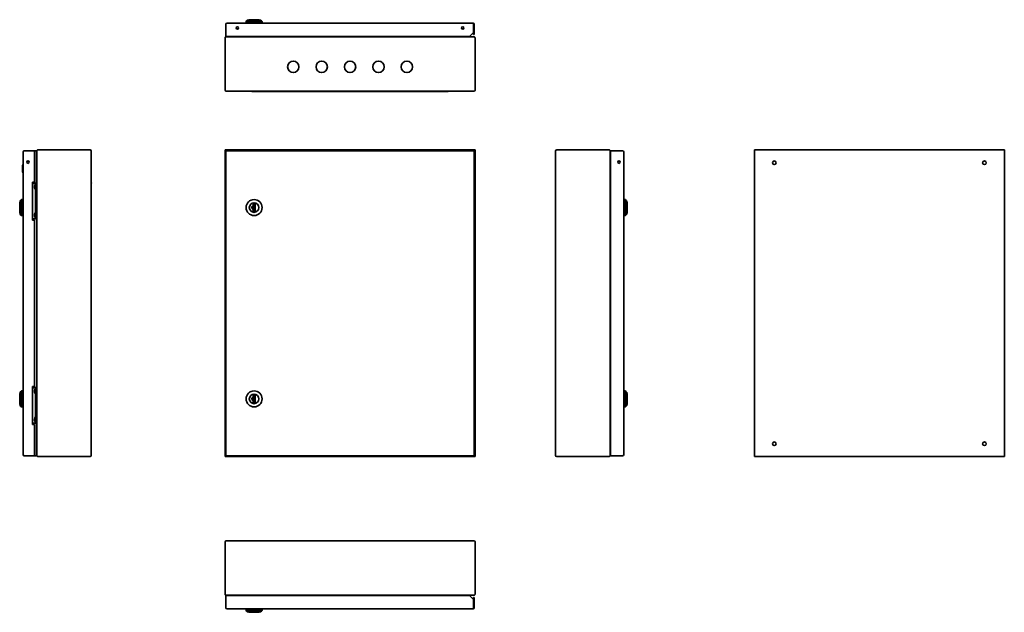
# Model space of a CAD drawing. Units: millimetres. Extents: x -268 to 1466, y -241 to 803.
import ezdxf

# ---------------------------------------------------------------- set-up
doc = ezdxf.new("R2010")
doc.units = ezdxf.units.MM

msp = doc.modelspace()

# ---------------------------------------------------------------- linework, layer by layer
at = {"color": 7, "linetype": 'Continuous', "lineweight": 35}
for p, q in [((131.3, 800.7), (130.6, 799.7)), ((130.6, 799.7), (130.6, 796.8)), ((130.6, 799.7), (158.6, 799.7)), ((153.7, 802.8), (135.4, 802.8)), ((158.6, 799.7), (157.8, 800.7)), ((158.6, 796.8), (158.6, 799.7)), ((95.1, 794.8), (95.1, 773.3)), ((97.1, 796.8), (530.1, 796.8)), ((524, 773.3), (531, 780.3)), ((531, 794.8), (531, 780.3)), ((531.1, 776.8), (531.1, 794.8)), ((532.1, 776.8), (532.1, 794.8)), ((93.6, 678.8), (93.6, 770.8)), ((95.1, 773.3), (96.1, 773.3)), ((95.9, 772.8), (95.6, 772.8)), ((531.2, 772.8), (95.9, 772.8)), ((96.1, 773.3), (524, 773.3)), ((531.1, 776.8), (532.1, 776.8)), ((531.6, 772.8), (531.2, 772.8)), ((533.6, 770.8), (533.6, 678.8)), ((95.6, 676.8), (531.6, 676.8)), ((140.6, 676.6), (140.6, 676.8)), ((486.6, 676.6), (140.6, 676.6)), ((486.6, 676.8), (486.6, 676.6)), ((-236.1, 573.4), (-144.1, 573.4)), ((93.6, 573.4), (533.6, 573.4)), ((93.6, 33.4), (93.6, 573.4)), ((533.6, 573.4), (533.6, 33.4)), ((677.5, 573.4), (769.5, 573.4)), ((1025.6, 33.4), (1025.6, 573.4)), ((1025.6, 573.4), (1465.6, 573.4)), ((1465.6, 573.4), (1465.6, 33.4)), ((-262.1, 36.9), (-262.1, 569.9)), ((-245.6, 571.9), (-260.1, 571.9)), ((-245.6, 571.9), (-238.6, 571.9)), ((-242.1, 571.9), (-242.1, 516.9)), ((-238.6, 571.9), (-238.6, 570.9)), ((-238.6, 570.8), (-238.6, 514.9)), ((-238.1, 35.2), (-238.1, 571.6)), ((-142.1, 35.4), (-142.1, 571.4)), ((95.1, 571.9), (95.1, 34.9)), ((532.1, 571.9), (95.1, 571.9)), ((532.1, 34.9), (532.1, 571.9)), ((675.5, 571.4), (675.5, 35.4)), ((771.5, 35.2), (771.5, 571.6)), ((772, 571.9), (772, 570.9)), ((793.5, 571.9), (772, 571.9)), ((772, 570.8), (772, 34.9)), ((795.5, 569.9), (795.5, 36.9)), ((-263.1, 534.6), (-263.1, 546.7)), ((-242.1, 516.9), (-245.6, 516.9)), ((-245.6, 516.9), (-245.6, 449.9)), ((-240.1, 514.9), (-242.1, 514.9)), ((-241.8, 507.3), (-241.8, 509.5)), ((-240.1, 514.9), (-238.1, 514.9)), ((-240.1, 507.9), (-240.1, 514.9)), ((-240.1, 458.9), (-240.1, 507.9)), ((-141.9, 515.4), (-142.1, 515.4)), ((-141.9, 514.6), (-142.1, 514.6)), ((-141.9, 515.4), (-141.9, 514.6)), ((-265, 485.9), (-266, 485.2)), ((-262.1, 485.9), (-265, 485.9)), ((-265, 471.9), (-265, 485.9)), ((798.4, 485.9), (795.5, 485.9)), ((799.4, 485.2), (798.4, 485.9)), ((798.4, 485.9), (798.4, 457.9)), ((-268.1, 471.9), (-268.1, 481.1)), ((-268.1, 462.7), (-268.1, 471.9)), ((-265, 457.9), (-265, 471.9)), ((146.3, 478.1), (142.9, 478.1)), ((142.9, 478.1), (142.9, 475.5)), ((142.9, 475.5), (142.9, 475.3)), ((142.9, 468.5), (142.9, 468.3)), ((142.9, 468.3), (142.9, 465.7)), ((146.1, 477.9), (143.1, 477.9)), ((143.1, 477.9), (143.1, 465.9)), ((146.1, 465.9), (146.1, 477.9)), ((146.3, 465.7), (146.3, 478.1)), ((801.5, 481.1), (801.5, 462.7)), ((-266, 458.6), (-265, 457.9)), ((-265, 457.9), (-262.1, 457.9)), ((-242.1, 451.9), (-240.1, 451.9)), ((-241.8, 457.3), (-241.8, 459.5)), ((-240.1, 451.9), (-240.1, 458.9)), ((-238.1, 451.9), (-240.1, 451.9)), ((142.9, 465.7), (146.3, 465.7)), ((143.1, 465.9), (146.1, 465.9)), ((795.5, 457.9), (798.4, 457.9)), ((798.4, 457.9), (799.4, 458.6)), ((-245.6, 449.9), (-242.1, 449.9)), ((-242.1, 449.9), (-242.1, 156.9)), ((-242.1, 156.9), (-245.6, 156.9)), ((-245.6, 156.9), (-245.6, 89.9)), ((-268.1, 134.9), (-268.1, 144.1)), ((-265, 148.9), (-266, 148.2)), ((-262.1, 148.9), (-265, 148.9)), ((-265, 134.9), (-265, 148.9)), ((-240.1, 154.9), (-242.1, 154.9)), ((-241.8, 147.3), (-241.8, 149.5)), ((-240.1, 154.9), (-238.1, 154.9)), ((-240.1, 147.9), (-240.1, 154.9)), ((-240.1, 98.9), (-240.1, 147.9)), ((146.3, 141.1), (142.9, 141.1)), ((142.9, 141.1), (142.9, 138.5)), ((146.1, 140.9), (143.1, 140.9)), ((143.1, 140.9), (143.1, 128.9)), ((146.1, 128.9), (146.1, 140.9)), ((146.3, 128.7), (146.3, 141.1)), ((798.4, 148.9), (795.5, 148.9)), ((799.4, 148.2), (798.4, 148.9)), ((798.4, 148.9), (798.4, 120.9)), ((801.5, 144.1), (801.5, 125.7)), ((-268.1, 125.7), (-268.1, 134.9)), ((-266, 121.6), (-265, 120.9)), ((-265, 120.9), (-265, 134.9)), ((142.9, 138.5), (142.9, 138.3)), ((142.9, 131.5), (142.9, 131.3)), ((142.9, 131.3), (142.9, 128.7)), ((142.9, 128.7), (146.3, 128.7)), ((143.1, 128.9), (146.1, 128.9)), ((798.4, 120.9), (799.4, 121.6)), ((-265, 120.9), (-262.1, 120.9)), ((795.5, 120.9), (798.4, 120.9)), ((-245.6, 89.9), (-242.1, 89.9)), ((-242.1, 91.9), (-240.1, 91.9)), ((-242.1, 89.9), (-242.1, 34.9)), ((-241.8, 97.3), (-241.8, 99.5)), ((-240.1, 91.9), (-240.1, 98.9)), ((-238.1, 91.9), (-240.1, 91.9)), ((-238.6, 91.9), (-238.6, 36)), ((-260.1, 34.9), (-245.6, 34.9)), ((-238.6, 34.9), (-245.6, 34.9)), ((-238.6, 35.9), (-238.6, 34.9)), ((95.1, 34.9), (532.1, 34.9)), ((771.5, 50.4), (772, 50.4)), ((772, 34.9), (793.5, 34.9)), ((-144.1, 33.4), (-236.1, 33.4)), ((533.6, 33.4), (93.6, 33.4)), ((769.5, 33.4), (677.5, 33.4)), ((1465.6, 33.4), (1025.6, 33.4)), ((93.6, -209), (93.6, -117)), ((531.6, -115), (95.6, -115)), ((140.6, -115), (140.6, -114.8)), ((533.6, -117), (533.6, -209)), ((532.6, -161), (532.5, -161)), ((532.5, -169), (532.6, -169)), ((95.1, -211.5), (96.1, -211.5)), ((95.1, -211.5), (95.1, -233)), ((95.6, -211), (95.9, -211)), ((531.2, -211), (95.9, -211)), ((524, -211.5), (96.1, -211.5)), ((531, -218.5), (524, -211.5)), ((531, -218.5), (531, -233)), ((531.1, -233), (531.1, -215)), ((531.1, -215), (532.1, -215)), ((531.2, -211), (531.6, -211)), ((532.1, -233), (532.1, -215)), ((530.1, -235), (97.1, -235)), ((130.6, -235), (130.6, -237.9)), ((130.6, -237.9), (131.3, -238.9)), ((158.6, -237.9), (130.6, -237.9)), ((153.7, -241), (135.4, -241)), ((157.8, -238.9), (158.6, -237.9)), ((158.6, -237.9), (158.6, -235))]:
    msp.add_line(p, q, dxfattribs=at)
for centre, radius in [((115.1, 788.3), 2.1), ((512, 788.3), 2.1), ((213.6, 719.8), 10), ((263.6, 719.8), 10), ((313.6, 719.8), 10), ((363.6, 719.8), 10), ((413.6, 719.8), 10), ((-253.6, 551.9), 2.1), ((787, 551.9), 2.1), ((1060.6, 550.9), 3.25), ((1430.6, 550.9), 3.25), ((144.6, 471.9), 14), ((144.6, 471.9), 8.45), ((144.6, 471.9), 8.25), ((144.6, 134.9), 14), ((144.6, 134.9), 8.45), ((144.6, 134.9), 8.25), ((1060.6, 55.9), 3.25), ((1430.6, 55.9), 3.25)]:
    msp.add_circle(centre, radius, dxfattribs=at)
for centre, radius, start, end in [((135.4, 797.8), 5, 90, 145), ((153.7, 797.8), 5, 35, 90), ((97.1, 794.8), 2, 90, 180), ((530.1, 794.8), 2, 0, 90), ((530.1, 794.8), 1, 0, 24.6525), ((95.6, 678.8), 2, 180, 270), ((531.6, 678.8), 2, 270, 0), ((-144.1, 571.4), 2, 0, 90), ((677.5, 571.4), 2, 90, 180), ((-260.1, 569.9), 2, 90, 180), ((793.5, 569.9), 2, 0, 90), ((-261.9, 546.7), 1.2, 99.5941, 180), ((-261.9, 534.6), 1.2, 180, 260.4059), ((-242.1, 509.9), 5, 90, 134.427), ((-234.5, 508.4), 7.35, 140.2297, 171.547), ((-234.5, 508.4), 7.35, 188.453, 219.7703), ((-263.1, 481.1), 5, 125, 180), ((144.6, 471.9), 4, 115.1507, 244.8493), ((144.6, 471.9), 3.76, 113.4822, 116.8459), ((144.6, 471.9), 3.76, 243.1541, 246.5178), ((796.5, 481.1), 5, 0, 55), ((-263.1, 462.7), 5, 180, 235), ((-242.1, 456.9), 5, 225.573, 270), ((-234.5, 458.4), 7.35, 140.2297, 171.547), ((-234.5, 458.4), 7.35, 188.453, 219.7703), ((796.5, 462.7), 5, 305, 0), ((-263.1, 144.1), 5, 125, 180), ((-242.1, 149.9), 5, 90, 134.427), ((-234.5, 148.4), 7.35, 140.2297, 171.547), ((-234.5, 148.4), 7.35, 188.453, 219.7703), ((796.5, 144.1), 5, 0, 55), ((-263.1, 125.7), 5, 180, 235), ((144.6, 134.9), 4, 115.1507, 244.8493), ((144.6, 134.9), 3.76, 113.4822, 116.8459), ((144.6, 134.9), 3.76, 243.1541, 246.5178), ((796.5, 125.7), 5, 305, 0), ((-242.1, 96.9), 5, 225.573, 270), ((-234.5, 98.4), 7.35, 140.2297, 171.547), ((-234.5, 98.4), 7.35, 188.453, 219.7703), ((-260.1, 36.9), 2, 180, 270), ((-144.1, 35.4), 2, 270, 360), ((677.5, 35.4), 2, 180, 270), ((772.5, 49.5), 1, 120, 180), ((793.5, 36.9), 2, 270, 0), ((95.6, -117), 2, 90, 180), ((531.6, -117), 2, 0, 90), ((97.1, -233), 2, 180, 270), ((135.4, -236), 5, 215, 270), ((153.7, -236), 5, 270, 325), ((530.1, -233), 2, 270, 0), ((530.1, -233), 1, 335.3475, 0)]:
    msp.add_arc(centre, radius, start, end, dxfattribs=at)
for centre, start_param, end_param in [((530.1, 794.8), 4.712389, 6.283185), ((530.1, -233), 3.141593, 4.712389)]:
    msp.add_ellipse(centre, major_axis=(0, 2), ratio=0.464645, start_param=start_param, end_param=end_param, dxfattribs=at)
for points, knots in [([(95.6, 772.8), (95.4, 772.8), (95.3, 772.8), (95, 772.8), (94.9, 772.7), (94.7, 772.6), (94.6, 772.6), (94.3, 772.4), (94.2, 772.4), (94, 772.2), (94, 772.1), (93.8, 771.9), (93.8, 771.7), (93.6, 771.4), (93.6, 771.1), (93.6, 770.8)], [0, 0, 0, 0, 0.125, 0.125, 0.25, 0.25, 0.375, 0.375, 0.5, 0.5, 0.625, 0.625, 0.75, 0.75, 1, 1, 1, 1]), ([(533.6, 770.8), (533.6, 771), (533.5, 771.1), (533.5, 771.4), (533.5, 771.5), (533.4, 771.7), (533.3, 771.9), (533.1, 772.1), (533.1, 772.2), (532.9, 772.4), (532.8, 772.4), (532.6, 772.6), (532.4, 772.6), (532.1, 772.8), (531.8, 772.8), (531.6, 772.8)], [0, 0, 0, 0, 0.125, 0.125, 0.25, 0.25, 0.375, 0.375, 0.5, 0.5, 0.625, 0.625, 0.75, 0.75, 1, 1, 1, 1]), ([(-236.1, 573.4), (-236.4, 573.4), (-236.7, 573.3), (-237, 573.2), (-237.1, 573.1), (-237.4, 573), (-237.5, 572.9), (-237.6, 572.7), (-237.7, 572.6), (-237.9, 572.4), (-237.9, 572.3), (-238, 572), (-238.1, 571.9), (-238.1, 571.7), (-238.1, 571.5), (-238.1, 571.4)], [0, 0, 0, 0, 0.25, 0.25, 0.375, 0.375, 0.5, 0.5, 0.625, 0.625, 0.75, 0.75, 0.875, 0.875, 1, 1, 1, 1]), ([(771.5, 571.7), (771.5, 571.8), (771.4, 572.2), (771.1, 572.8), (770.5, 573.2), (769.9, 573.4), (769.6, 573.4), (769.5, 573.4)], [0, 0, 0, 0, 0.1569871, 0.4129136, 0.6688407, 0.9247677, 1, 1, 1, 1]), ([(-238.1, 35.1), (-238.1, 35), (-238, 34.6), (-237.6, 34), (-237.1, 33.6), (-236.5, 33.4), (-236.2, 33.4), (-236.1, 33.4)], [0, 0, 0, 0, 0.156987, 0.412914, 0.668841, 0.924768, 1, 1, 1, 1]), ([(769.5, 33.4), (769.8, 33.4), (770.1, 33.5), (770.4, 33.6), (770.6, 33.7), (770.8, 33.8), (770.9, 33.9), (771.1, 34.1), (771.1, 34.2), (771.3, 34.4), (771.3, 34.5), (771.4, 34.8), (771.5, 34.9), (771.5, 35.1), (771.5, 35.3), (771.5, 35.4)], [0, 0, 0, 0, 0.25, 0.25, 0.375, 0.375, 0.5, 0.5, 0.625, 0.625, 0.75, 0.75, 0.875, 0.875, 1, 1, 1, 1]), ([(93.6, -209), (93.6, -209.1), (93.6, -209.3), (93.6, -209.5), (93.7, -209.7), (93.8, -209.9), (93.8, -210), (94, -210.2), (94, -210.3), (94.2, -210.5), (94.3, -210.6), (94.5, -210.7), (94.7, -210.8), (95, -211), (95.3, -211), (95.6, -211)], [0, 0, 0, 0, 0.125, 0.125, 0.25, 0.25, 0.375, 0.375, 0.5, 0.5, 0.625, 0.625, 0.75, 0.75, 1, 1, 1, 1]), ([(531.6, -211), (531.7, -211), (531.8, -211), (532.1, -210.9), (532.2, -210.9), (532.4, -210.8), (532.6, -210.7), (532.8, -210.6), (532.9, -210.5), (533.1, -210.3), (533.1, -210.2), (533.3, -210), (533.4, -209.9), (533.5, -209.5), (533.6, -209.3), (533.6, -209)], [0, 0, 0, 0, 0.125, 0.125, 0.25, 0.25, 0.375, 0.375, 0.5, 0.5, 0.625, 0.625, 0.75, 0.75, 1, 1, 1, 1])]:
    msp.add_open_spline(points, degree=3, knots=knots, dxfattribs=at)

doc.saveas('drawing.dxf')
